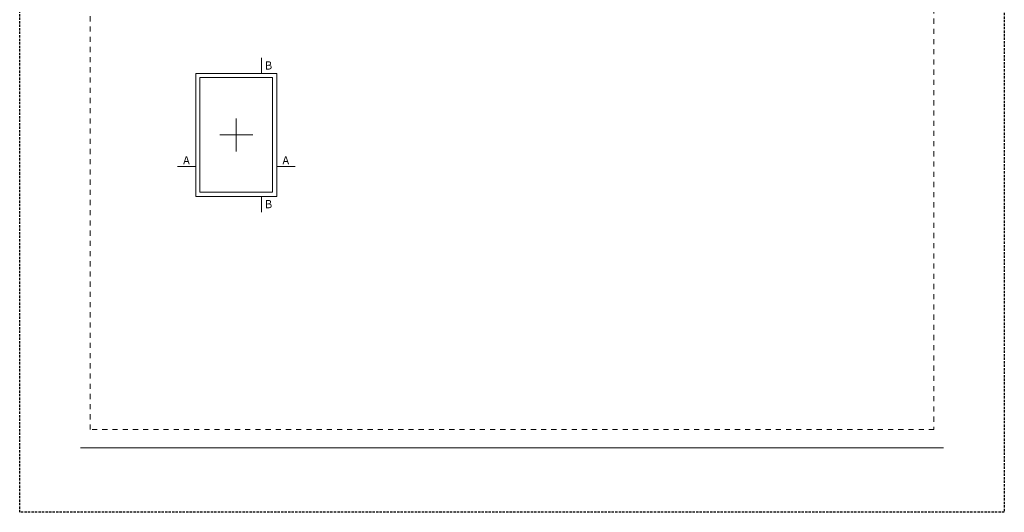
# Model space of a CAD drawing. Units: millimetres. Extents: x 0 to 2673, y -644 to 0.
# Drawn here: x 0 to 210, y -297 to -192 of the extents above; entities that cross this region are included whole.
import ezdxf

# ---------------------------------------------------------------- set-up
doc = ezdxf.new("R2010")
doc.units = ezdxf.units.MM
doc.linetypes.add('AI-Linetype-1', pattern=[2.17642, 1.08821, -1.08821])
doc.linetypes.add('DASHED', pattern=[0.75, 0.5, -0.25])
doc.layers.add('00_ANOTACIONES', color=250, linetype='Continuous', lineweight=9)
doc.layers.add('00_BLANCO', color=7, linetype='Continuous', lineweight=13)
doc.layers.add('Cajetín', color=1, linetype='DASHED', plot=False)
doc.layers.add('Nuevo diseño', color=7, linetype='Continuous', plot=False)
doc.styles.add('catalogos 2.5', font='arial.ttf', dxfattribs={"height": 2.5})

# ---------------------------------------------------------------- blocks, each defined once
blk = doc.blocks.new('CAJETÍN_2014')
at = {"layer": 'Cajetín'}
blk.add_lwpolyline([(-105, 0), (105, 0), (105, -297), (-105, -297)], close=True, dxfattribs=at)
at = {"layer": 'Cajetín', "color": 33, "linetype": 'AI-Linetype-1', "lineweight": 9, "true_color": 0xc99e64}
blk.add_lwpolyline([(90, -279.37), (-90, -279.37), (-90, -39.37), (90, -39.37), (90, -279.37)], dxfattribs=at)
at = {"layer": 'Nuevo diseño', "color": 7, "lineweight": 18}
blk.add_lwpolyline([(-92.03, -283.28), (92.03, -283.28)], dxfattribs=at)

msp = doc.modelspace()

# ---------------------------------------------------------------- linework, layer by layer
at = {"layer": '00_ANOTACIONES'}
for p, q in [((51.58, -200.08), (51.58, -203.4)), ((37.55, -223.24), (33.64, -223.24)), ((54.83, -223.24), (58.75, -223.24)), ((51.58, -229.65), (51.58, -232.97))]:
    msp.add_line(p, q, dxfattribs=at)
at = {"layer": '00_BLANCO'}
for p, q in [((46.19, -213.03), (46.19, -220.03)), ((42.69, -216.53), (49.69, -216.53))]:
    msp.add_line(p, q, dxfattribs=at)
at = {"layer": '00_BLANCO', "ltscale": 10}
for points in [[(37.55, -229.65), (54.83, -229.65), (54.83, -203.4), (37.55, -203.4)], [(38.45, -228.75), (53.93, -228.75), (53.93, -204.3), (38.45, -204.3)]]:
    msp.add_lwpolyline(points, close=True, dxfattribs=at)

# ---------------------------------------------------------------- block references
msp.add_blockref('CAJETÍN_2014', (105, 0))

# ---------------------------------------------------------------- texts
at = {"layer": '00_ANOTACIONES', "style": 'catalogos 2.5'}
for s, p in [('B', (52.28, -202.59)), ('A', (34.84, -222.82)), ('A', (56.03, -222.82)), ('B', (52.28, -232.16))]:
    msp.add_text(s, height=1.75, dxfattribs=at).set_placement(p)

doc.saveas('drawing.dxf')
